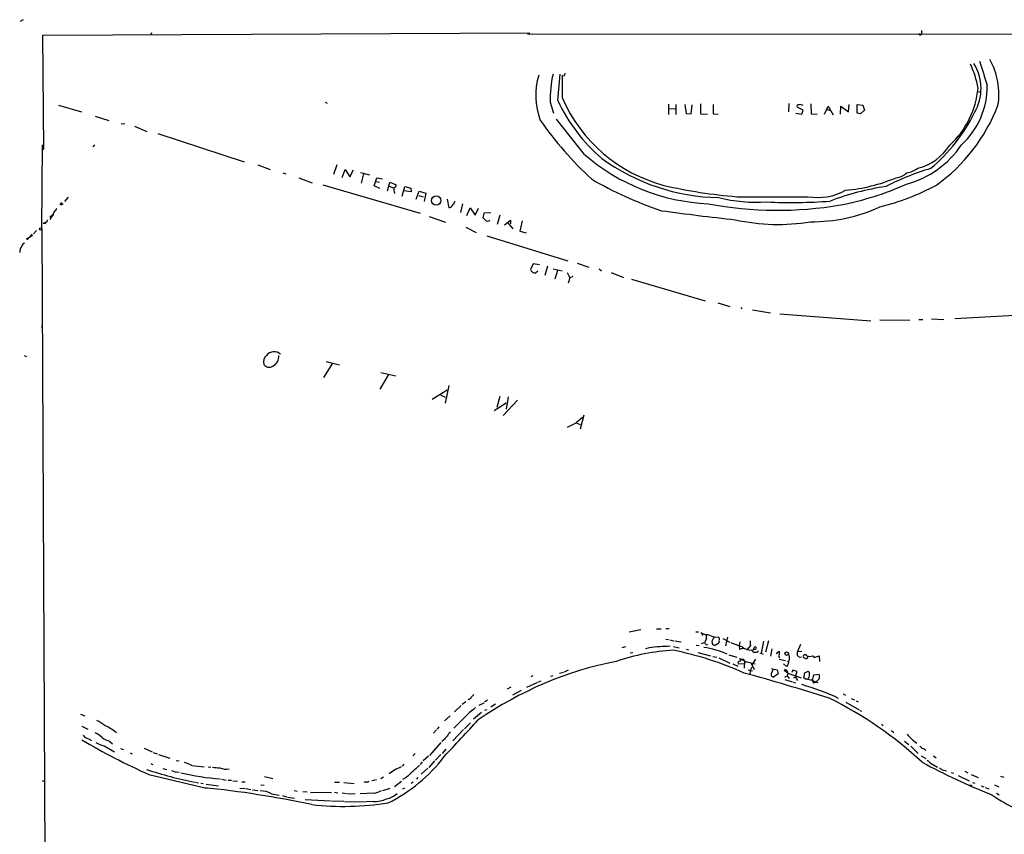
# Model space of a CAD drawing. Extents: x 0 to 731, y 4 to 875.
# Drawn here: x 0 to 287, y 633 to 870 of the extents above; entities that cross this region are included whole.
import ezdxf

# ---------------------------------------------------------------- set-up
doc = ezdxf.new("R2010")
doc.units = 0
doc.header["$MEASUREMENT"] = 0
doc.layers.add('MAIN', color=5, linetype='CONTINUOUS')

msp = doc.modelspace()

# ---------------------------------------------------------------- linework, layer by layer
at = {"layer": 'MAIN'}
for p, q in [((1.3547, 869.95), (0.508, 869.442)), ((7.0273, 865.4627), (148.6747, 866.14)), ((7.366, 832.358), (7.0273, 865.4627)), ((38.6927, 866.14), (38.5233, 865.632)), ((147.9973, 865.886), (729.4033, 865.2933)), ((262.4667, 865.632), (262.636, 865.9707)), ((262.636, 866.8173), (262.636, 865.9707)), ((156.8027, 846.4127), (157.5647, 854.1173)), ((158.1573, 847.09), (158.242, 853.7787)), ((158.5807, 853.5247), (159.0887, 854.3713)), ((279.0613, 849.0373), (279.654, 848.868)), ((11.5993, 845.058), (18.288, 843.1107)), ((89.154, 845.9893), (89.7467, 845.6507)), ((154.6013, 845.9893), (155.5327, 842.772)), ((188.976, 845.3967), (188.976, 842.3487)), ((191.1773, 845.312), (191.1773, 842.3487)), ((193.802, 845.312), (194.1407, 842.6873)), ((195.58, 842.6027), (195.9187, 845.1427)), ((198.2893, 845.4813), (198.2893, 842.6027)), ((202.0147, 845.312), (202.0147, 842.6027)), ((224.028, 845.566), (223.9433, 843.1107)), ((230.4627, 845.4813), (230.5473, 842.6027)), ((234.3573, 842.518), (235.458, 844.804)), ((235.458, 844.804), (236.8973, 842.264)), ((239.014, 842.518), (239.1833, 844.804)), ((239.1833, 844.804), (241.3847, 843.1107)), ((241.3847, 843.1107), (241.554, 845.312)), ((243.9247, 845.312), (245.5333, 845.058)), ((243.9247, 842.772), (243.9247, 845.312)), ((245.5333, 845.058), (246.0413, 843.6187)), ((22.2673, 841.9253), (26.2467, 840.6553)), ((189.0607, 844.1267), (191.008, 844.042)), ((194.1407, 842.6873), (195.58, 842.6027)), ((198.2893, 842.6027), (200.406, 842.518)), ((202.0147, 842.6027), (203.454, 842.518)), ((226.06, 842.772), (227.7533, 842.518)), ((228.1767, 843.6187), (226.3987, 844.4653)), ((227.7533, 842.518), (228.1767, 843.6187)), ((230.5473, 842.6027), (232.2407, 842.518)), ((235.1193, 843.788), (236.1353, 843.534)), ((244.856, 842.6027), (243.9247, 842.772)), ((246.0413, 843.6187), (244.856, 842.6027)), ((29.8873, 839.6393), (30.9033, 839.8087)), ((164.592, 830.7493), (156.464, 840.994)), ((33.6973, 838.962), (37.338, 837.438)), ((40.4707, 836.8453), (65.6167, 828.6327)), ((273.2193, 836.168), (273.7273, 836.0833)), ((6.7733, 809.1593), (6.9427, 833.5433)), ((21.6747, 832.9507), (22.1827, 833.5433)), ((6.9427, 832.0193), (7.366, 832.358)), ((69.596, 827.7013), (73.152, 826.3467)), ((92.5407, 827.786), (91.6093, 824.9073)), ((76.8773, 825.4153), (77.724, 825.0767)), ((94.1493, 824.0607), (94.996, 826.3467)), ((94.996, 826.3467), (96.3507, 824.23)), ((96.3507, 824.23), (97.3667, 826.262)), ((99.4833, 825.5), (102.108, 824.8227)), ((100.33, 825.0767), (99.6527, 822.452)), ((81.534, 823.976), (85.4287, 822.5367)), ((88.4767, 821.944), (116.7553, 813.7313)), ((103.4627, 821.6053), (104.2247, 823.976)), ((103.886, 822.8753), (104.9867, 822.706)), ((104.2247, 823.976), (105.8333, 823.6373)), ((107.2727, 820.166), (107.95, 822.706)), ((107.95, 822.706), (109.8127, 821.944)), ((105.0713, 820.8433), (103.4627, 821.6053)), ((107.7807, 821.5207), (109.0507, 821.0973)), ((111.5907, 818.642), (112.3527, 821.436)), ((114.2153, 819.912), (112.0987, 820.166)), ((112.3527, 821.436), (114.1307, 820.928)), ((114.1307, 820.928), (114.2153, 819.912)), ((115.6547, 817.7107), (116.5013, 820.0813)), ((116.5013, 820.0813), (118.4487, 819.4887)), ((118.4487, 819.4887), (117.9407, 817.0333)), ((12.5307, 816.7793), (12.0227, 816.102)), ((12.954, 816.4407), (12.3613, 816.0173)), ((14.478, 818.3033), (13.3773, 817.0333)), ((116.4167, 818.8113), (117.6867, 818.4727)), ((125.222, 815.2553), (124.7987, 817.7953)), ((129.1167, 816.356), (128.524, 813.9007)), ((9.0593, 812.546), (10.0753, 813.3927)), ((10.0753, 813.3927), (9.144, 811.8687)), ((10.0753, 813.3927), (9.8213, 813.054)), ((130.3867, 813.054), (131.318, 815.2553)), ((131.318, 815.2553), (132.7573, 813.1387)), ((132.7573, 813.1387), (133.7733, 815.1707)), ((135.2973, 813.7313), (135.0433, 812.3767)), ((137.3293, 813.816), (135.2973, 813.7313)), ((7.1967, 810.768), (8.2127, 811.1913)), ((7.1967, 810.768), (7.7893, 810.6833)), ((7.1967, 810.768), (7.7893, 810.6833)), ((8.4667, 811.3607), (7.7893, 810.6833)), ((8.2973, 811.6993), (8.2127, 811.1913)), ((9.9907, 812.8847), (9.8213, 813.054)), ((119.38, 812.7153), (124.206, 811.022)), ((139.954, 813.1387), (139.192, 810.4293)), ((141.3087, 810.26), (143.0867, 811.6147)), ((142.3247, 810.8527), (143.764, 809.1593)), ((143.0867, 811.6147), (143.0867, 810.5987)), ((146.4733, 811.4453), (145.796, 808.482)), ((5.2493, 808.6513), (4.318, 807.72)), ((6.7733, 809.1593), (7.874, 589.4493)), ((130.048, 809.5827), (133.096, 808.0587)), ((145.796, 808.482), (147.6587, 807.974)), ((4.064, 807.212), (2.7093, 806.3653)), ((3.302, 806.704), (2.7093, 806.3653)), ((136.2287, 807.1273), (159.766, 799.846)), ((149.6907, 798.9993), (148.844, 797.306)), ((151.4687, 798.6607), (149.6907, 798.9993)), ((162.4753, 799.1687), (165.862, 797.9833)), ((150.368, 796.29), (151.0453, 796.8827)), ((153.8393, 798.2373), (153.0773, 795.528)), ((155.448, 797.4753), (158.0727, 796.8827)), ((156.718, 797.052), (155.956, 794.512)), ((159.5967, 796.4593), (160.3587, 794.8507)), ((168.8253, 797.4753), (169.5027, 796.8827)), ((172.3813, 796.4593), (175.9373, 795.02)), ((160.3587, 794.8507), (159.8507, 793.3267)), ((161.2053, 795.274), (160.3587, 794.8507)), ((178.2233, 794.512), (199.644, 788.162)), ((203.3693, 787.5693), (206.8407, 786.5533)), ((210.058, 786.2147), (210.4813, 785.876)), ((213.4447, 785.622), (218.694, 784.6907)), ((221.4033, 784.4367), (247.904, 782.4047)), ((259.2493, 782.4893), (250.5287, 782.574)), ((262.9747, 782.6587), (261.7893, 782.6587)), ((265.5147, 782.9127), (269.0707, 782.7433)), ((272.288, 783.082), (297.8573, 784.4367)), ((6.858, 780.3727), (7.112, 780.3727)), ((1.6087, 772.3293), (2.286, 771.9907)), ((89.4927, 770.5513), (93.3873, 769.62)), ((91.2707, 770.0433), (88.646, 765.8947)), ((107.6113, 766.7413), (105.0713, 762.508)), ((105.41, 767.334), (109.728, 766.4027)), ((124.6293, 762.254), (120.3113, 759.5447)), ((125.1373, 763.524), (124.0367, 758.444)), ((122.682, 760.8147), (124.1213, 760.222)), ((139.954, 760.3913), (139.1073, 757.174)), ((145.1187, 759.2907), (140.97, 754.888)), ((142.4093, 760.3067), (141.8167, 756.666)), ((141.8167, 758.444), (138.3453, 756.158)), ((163.9993, 754.2953), (162.1367, 752.6867)), ((164.4227, 754.9727), (163.322, 750.9087)), ((159.6813, 751.5013), (162.1367, 752.6867)), ((162.1367, 752.6867), (163.322, 752.2633)), ((177.546, 691.896), (181.0173, 692.5733)), ((185.5047, 692.8273), (186.8593, 692.8273)), ((188.214, 692.912), (189.23, 692.912)), ((196.9347, 691.896), (197.7813, 691.896)), ((199.2207, 691.3033), (198.7127, 690.88)), ((202.184, 690.118), (202.2687, 690.4567)), ((202.438, 690.4567), (203.6233, 690.372)), ((206.1633, 690.372), (205.5707, 687.832)), ((175.514, 687.4087), (176.6147, 687.6627)), ((183.4727, 687.324), (182.372, 686.9853)), ((188.214, 689.7793), (189.0607, 689.6947)), ((189.3993, 689.61), (190.5847, 689.356)), ((190.5, 687.6627), (192.1087, 687.324)), ((190.8387, 689.2713), (192.7013, 689.0173)), ((197.104, 688.086), (197.9507, 688.0013)), ((198.628, 688.5093), (199.4747, 688.848)), ((200.0673, 689.864), (199.4747, 688.848)), ((199.9827, 688.1707), (200.4907, 688.2553)), ((203.6233, 688.594), (202.692, 688.086)), ((204.8087, 689.9487), (206.8407, 688.9327)), ((209.804, 689.0173), (209.55, 687.9167)), ((209.55, 687.9167), (209.6347, 686.816)), ((212.852, 687.9167), (212.0053, 686.9007)), ((213.614, 686.6467), (213.9527, 687.4087)), ((216.662, 689.1867), (215.9847, 685.6307)), ((218.1013, 689.356), (217.2547, 686.054)), ((227.4147, 688.2553), (226.568, 686.2233)), ((177.8847, 685.8), (178.6467, 685.9693)), ((194.1407, 686.9007), (194.818, 686.7313)), ((197.5273, 685.9693), (201.2527, 684.9533)), ((201.93, 684.784), (203.0307, 684.53)), ((206.5867, 685.292), (208.8727, 684.53)), ((211.836, 686.816), (213.1907, 686.6467)), ((214.2913, 686.9007), (213.614, 686.6467)), ((215.5613, 685.8), (216.5773, 685.4613)), ((219.0327, 686.9853), (218.694, 684.8687)), ((220.3027, 685.6307), (221.234, 686.308)), ((221.1493, 684.53), (221.4033, 684.53)), ((226.568, 686.2233), (227.7533, 686.308)), ((227.2453, 684.53), (227.6687, 684.6993)), ((229.108, 684.022), (228.2613, 684.4453)), ((229.5313, 684.6993), (229.108, 684.022)), ((230.9707, 684.9533), (231.394, 684.4453)), ((231.394, 684.4453), (232.8333, 684.9533)), ((232.8333, 684.9533), (232.918, 683.26)), ((203.6233, 684.3607), (206.8407, 682.8367)), ((207.6873, 682.5827), (209.2113, 681.99)), ((209.296, 682.5827), (211.074, 682.752)), ((209.55, 684.1913), (210.7353, 684.022)), ((210.312, 683.8527), (211.1587, 683.514)), ((211.1587, 683.514), (211.074, 681.3973)), ((211.9207, 683.1753), (214.2067, 682.6673)), ((212.7673, 680.6353), (213.36, 681.736)), ((213.0213, 682.8367), (213.9527, 680.974)), ((214.2913, 684.022), (213.36, 682.4133)), ((221.234, 684.022), (223.012, 683.5987)), ((223.3507, 681.8207), (222.504, 682.6673)), ((223.774, 682.3287), (223.3507, 681.8207)), ((223.52, 683.4293), (224.028, 683.1753)), ((149.606, 679.1113), (149.0133, 678.8573)), ((155.3633, 679.1113), (154.686, 678.942)), ((157.3107, 679.8733), (158.496, 680.212)), ((158.75, 680.2967), (159.9353, 680.8893)), ((212.1747, 680.8893), (213.4447, 680.5507)), ((212.7673, 680.6353), (212.6827, 679.45)), ((218.948, 681.228), (220.6413, 680.8893)), ((219.0327, 680.0427), (219.456, 680.974)), ((220.8953, 679.704), (219.5407, 678.7727)), ((220.6413, 680.8893), (220.8953, 679.704)), ((223.6893, 679.958), (222.6733, 680.72)), ((222.8427, 678.7727), (223.52, 679.1113)), ((223.6893, 679.958), (223.52, 679.1113)), ((223.52, 679.1113), (224.1127, 678.3493)), ((223.6893, 679.8733), (227.584, 678.6033)), ((225.2133, 680.8047), (224.8747, 680.1273)), ((226.3987, 680.3813), (225.2133, 680.8047)), ((226.1447, 678.8573), (225.3827, 678.434)), ((225.9753, 678.942), (226.3987, 680.3813)), ((226.6527, 677.7567), (225.9753, 678.942)), ((228.346, 678.5187), (228.6847, 680.0427)), ((228.6847, 680.0427), (229.616, 680.466)), ((230.886, 677.7567), (231.3093, 679.45)), ((231.3093, 679.45), (232.8333, 679.6193)), ((143.1713, 675.8093), (142.0707, 675.2167)), ((150.7067, 677.0793), (147.7433, 675.7247)), ((151.892, 677.5873), (150.9607, 677.164)), ((222.8427, 678.0953), (224.9593, 677.418)), ((225.298, 677.2487), (225.9753, 677.0793)), ((228.854, 678.18), (228.346, 678.5187)), ((230.886, 677.7567), (232.4947, 677.164)), ((231.902, 677.3333), (231.2247, 676.9947)), ((232.8333, 678.2647), (231.902, 677.3333)), ((146.1347, 674.878), (143.6793, 673.5233)), ((239.776, 673.9467), (240.538, 673.5233)), ((128.6933, 670.4753), (126.746, 668.6973)), ((130.048, 671.576), (129.032, 670.814)), ((131.064, 672.338), (130.81, 672.1687)), ((135.2973, 671.2373), (133.858, 670.4753)), ((136.398, 672.084), (135.5513, 671.4913)), ((138.684, 670.8987), (137.3293, 670.052)), ((240.6227, 671.4913), (244.4327, 669.29)), ((242.1467, 672.592), (243.1627, 672.1687)), ((243.586, 671.9147), (244.1787, 671.576)), ((18.034, 668.02), (19.304, 667.512)), ((123.8673, 666.0727), (125.5607, 667.512)), ((134.62, 668.4433), (132.334, 666.496)), ((136.144, 669.29), (135.5513, 669.036)), ((244.6867, 669.036), (245.1947, 668.8667)), ((18.3727, 664.464), (20.1507, 663.6173)), ((128.1853, 665.48), (126.5767, 663.8713)), ((131.4873, 665.48), (129.7093, 663.702)), ((250.952, 665.0567), (251.46, 664.6333)), ((121.5813, 663.448), (120.65, 662.432)), ((122.2587, 664.2947), (121.7507, 663.6173)), ((129.3707, 663.5327), (126.3227, 660.2307)), ((253.8307, 663.2787), (254.508, 662.686)), ((20.32, 660.8233), (21.2513, 660.3153)), ((24.892, 658.7913), (27.94, 657.0133)), ((26.5853, 660.0613), (27.3473, 659.384)), ((122.7667, 659.7227), (119.5493, 655.9973)), ((123.6133, 660.4), (123.1053, 660.0613)), ((257.6407, 660.146), (258.9107, 659.2147)), ((259.5033, 658.7067), (261.62, 656.59)), ((29.6333, 658.0293), (30.48, 657.6907)), ((32.4273, 656.7593), (33.02, 656.4207)), ((36.4913, 658.114), (38.862, 657.0133)), ((39.2007, 656.844), (40.3013, 656.4207)), ((40.7247, 656.2513), (44.0267, 655.1507)), ((115.316, 656.59), (114.6387, 655.828)), ((119.2107, 655.7433), (117.6867, 654.3887)), ((122.8513, 656.2513), (121.2427, 654.6427)), ((124.2907, 657.7753), (123.19, 656.59)), ((262.4667, 655.828), (263.8213, 655.066)), ((266.1073, 655.828), (266.8693, 655.32)), ((38.4387, 653.6267), (39.0313, 653.3727)), ((45.8893, 654.558), (46.736, 654.3887)), ((50.3767, 653.034), (54.0173, 652.6953)), ((112.0987, 653.4573), (111.5907, 652.8647)), ((117.4327, 654.1347), (116.7553, 653.3727)), ((120.9887, 654.3887), (119.2953, 652.4413)), ((265.43, 653.6267), (267.2927, 652.6107)), ((37.9307, 650.4093), (54.6947, 646.43)), ((41.9947, 652.1873), (43.0107, 651.9333)), ((44.45, 651.5947), (45.8047, 651.1713)), ((46.0587, 651.256), (46.736, 651.0867)), ((55.118, 652.6953), (55.9647, 652.6107)), ((109.728, 652.018), (107.7807, 650.6633)), ((117.094, 650.5787), (119.0413, 652.272)), ((268.6473, 651.8487), (269.9173, 651.51)), ((271.1873, 651.002), (271.8647, 650.8327)), ((273.304, 650.1553), (276.4367, 648.6313)), ((275.1667, 651.4253), (276.098, 650.9173)), ((277.0293, 650.4093), (279.0613, 649.5627)), ((6.858, 648.716), (7.4507, 648.3773)), ((51.4773, 648.208), (52.324, 648.0387)), ((53.0013, 647.954), (53.6787, 647.7847)), ((54.5253, 647.6153), (58.166, 647.192)), ((59.0127, 649.0547), (60.3673, 648.8007)), ((60.96, 648.8007), (61.976, 648.8007)), ((62.3147, 648.6313), (63.6693, 648.5467)), ((64.9393, 648.2927), (65.8707, 648.2927)), ((70.4427, 647.446), (71.4587, 647.3613)), ((71.5433, 649.9013), (73.914, 649.3087)), ((91.8633, 648.208), (93.3873, 648.208)), ((94.5727, 648.1233), (97.6207, 647.7847)), ((101.5153, 648.208), (101.854, 648.462)), ((104.14, 648.8853), (102.7853, 648.6313)), ((106.172, 649.6473), (105.41, 649.224)), ((109.3047, 646.938), (111.4213, 648.5467)), ((112.6913, 649.5627), (111.6753, 648.97)), ((114.808, 648.208), (114.2153, 647.7847)), ((116.1627, 649.5627), (115.7393, 649.0547)), ((277.114, 647.3613), (277.114, 647.1073)), ((277.4527, 648.1233), (278.13, 647.954)), ((279.9927, 647.192), (280.7547, 646.8533)), ((283.8027, 647.446), (285.0727, 646.8533)), ((285.5807, 649.986), (286.512, 649.6473)), ((54.1867, 646.5147), (53.848, 646.5993)), ((64.3467, 646.5147), (65.8707, 646.3453)), ((66.2093, 646.3453), (67.564, 646.0913)), ((68.072, 646.0067), (69.596, 645.7527)), ((73.5753, 644.8213), (75.7767, 644.398)), ((76.7927, 644.3133), (77.8933, 643.9747)), ((80.1793, 645.7527), (81.026, 645.5833)), ((82.7193, 645.4987), (83.9047, 645.414)), ((84.9207, 645.3293), (91.0167, 645.2447)), ((91.8633, 645.3293), (92.8793, 645.16)), ((94.1493, 645.0753), (95.3347, 644.906)), ((95.6733, 644.906), (97.8747, 644.8213)), ((103.2933, 644.9907), (99.314, 644.8213)), ((105.918, 645.8373), (108.1193, 646.43)), ((112.268, 646.5147), (111.6753, 646.176)), ((281.0933, 646.684), (282.194, 646.2607)), ((284.3953, 644.9907), (285.1573, 644.5673)), ((78.232, 643.89), (80.264, 643.5513)), ((83.3967, 643.2127), (90.7627, 642.7893)), ((91.0167, 642.7893), (94.5727, 642.7047)), ((94.8267, 642.62), (100.9227, 642.4507)), ((103.2087, 642.62), (101.092, 642.5353))]:
    msp.add_line(p, q, dxfattribs=at)
for centre, radius in [((121.493, 817.3701), 1.3569), ((6.4346, 809.0959), 0.3445), ((2.5682, 806.2243), 0.1995), ((223.3642, 685.5926), 0.5142)]:
    msp.add_circle(centre, radius, dxfattribs=at)
for centre, radius, start, end in [((262.2127, 865.8013), 0.3053, 146.299523, 326.315138), ((248.3611, 844.1396), 31.2646, 10.903191, 24.281048), ((266.0472, 849.8849), 13.8625, 329.940962, 32.093137), ((2016.26, 1404.6961), 1820.8342, 197.4774998, 197.7066827), ((265.1706, 848.3901), 19.943, 350.134931, 29.963894), ((170.3708, 847.8718), 19.9653, 162.790996, 200.928909), ((185.5826, 846.8701), 30.9938, 166.47749, 181.628483), ((258.8406, 850.4293), 22.8502, 312.354937, 1.180339), ((253.1145, 852.5648), 26.0681, 312.867342, 354.471324), ((202.3368, 867.8531), 50.3294, 205.21409, 229.532186), ((199.264, 865.1681), 44.9063, 203.739161, 255.085316), ((226.8854, 844.6982), 0.5396, 78.681738, 205.572461), ((227.2454, 843.52), 1.7261, 57.347543, 98.465277), ((236.7792, 863.6421), 51.5395, 305.836151, 338.7632), ((232.2033, 865.8387), 51.2424, 310.17456, 333.458551), ((234.8275, 898.1048), 100.9808, 214.616178, 227.513969), ((250.9556, 849.2184), 28.0652, 285.029403, 326.046131), ((257.5821, 842.1029), 15.8343, 284.45741, 326.912694), ((203.1606, 875.342), 58.958, 229.143197, 267.486783), ((204.7443, 878.0375), 59.8309, 234.112925, 268.845406), ((288.1892, 750.9154), 79.1631, 106.836181, 117.022674), ((254.6086, 829.3601), 5.4149, 276.113738, 313.23846), ((257.3118, 832.3027), 6.9605, 278.311705, 307.357047), ((109.0858, 821.8312), 0.7356, 273.858635, 8.820778), ((221.273, 916.9811), 108.1646, 239.652762, 251.495602), ((222.3734, 902.7998), 88.2963, 280.919075, 293.962034), ((236.1563, 869.2489), 49.1095, 275.118916, 292.797876), ((233.3917, 884.4832), 71.0505, 283.886681, 298.188387), ((112.9321, 820.8011), 3.8083, 175.539216, 201.521753), ((220.2701, 961.026), 143.0082, 256.837835, 265.42882), ((232.3663, 835.172), 16.9383, 260.364897, 298.844923), ((263.2667, 746.2411), 76.0017, 98.355911, 110.983386), ((124.5611, 817.3162), 2.1643, 287.780274, 328.541822), ((380.6811, 689.6848), 284.0033, 153.320366, 153.549531), ((220.7621, 921.4947), 106.9759, 259.122832, 279.86973), ((214.5757, 861.957), 45.1093, 255.837545, 273.835679), ((219.202, 5191.1879), 4372.7274, 269.8646553, 270.1353448), ((224.7407, 968.3192), 151.5391, 267.29662, 274.280204), ((10.798, 812.5862), 1.0829, 131.863335, 154.407454), ((13.1802, 812.6146), 3.2009, 152.95544, 175.159506), ((264.7647, 602.8929), 330.6556, 140.078726, 140.307898), ((288.5601, 1557.5799), 750.0862, 262.2140529, 263.8689952), ((230.7838, 858.0798), 46.8911, 269.400651, 294.788761), ((304.7319, 981.3878), 239.4973, 224.885392, 225.114575), ((136.4462, 812.4286), 1.0287, 225.149659, 307.702053), ((220.8975, 867.7374), 57.3214, 257.457423, 279.434173), ((4.5583, 806.3933), 1.2941, 116.576931, 166.108716), ((2.7165, 803.4524), 1.8921, 119.736994, 160.650503), ((3.337, 802.2883), 2.9992, 143.332985, 181.367975), ((150.385, 797.9665), 1.6766, 203.200834, 269.419031), ((6.6887, 780.4997), 0.2116, 323.124688, 90), ((74.3252, 770.612), 2.7824, 47.639323, 141.88788), ((73.7965, 770.4243), 2.5271, 131.07715, 196.543973), ((72.5917, 772.0181), 3.1159, 295.110985, 5.732001), ((72.8864, 770.6628), 1.7903, 212.354113, 305.026889), ((200.5396, 695.0682), 3.9365, 238.08765, 268.055062), ((496.3284, 732.7846), 299.354, 188.014163, 188.24333), ((370.7494, 1198.8023), 535.4848, 251.451299, 251.680478), ((203.2319, 688.922), 1.5901, 131.223889, 191.904247), ((202.861, 689.7792), 0.9657, 344.75633, 37.8703), ((193.5219, 587.5101), 100.3185, 92.306824, 95.74913), ((194.2477, 657.0643), 30.763, 67.381998, 80.53731), ((369.0376, 815.4972), 211.6403, 216.756633, 216.985837), ((202.4999, 688.9717), 0.9063, 204.628114, 282.237377), ((202.544, 689.2714), 1.2743, 327.886425, 11.493352), ((220.7822, 720.0676), 34.0544, 246.456441, 252.094072), ((212.0274, 689.2123), 2.3117, 222.09296, 269.452242), ((218.5737, 688.9756), 5.8188, 176.251686, 190.484951), ((214.2351, 687.2301), 0.3341, 279.682191, 147.689255), ((193.6165, 625.5619), 61.0797, 92.924703, 108.910939), ((171.2668, 591.8033), 96.6909, 65.743677, 78.526522), ((210.7353, 684.6144), 2.4614, 63.437031, 116.560887), ((214.2914, 687.1969), 1.2306, 206.558804, 319.1886), ((221.6814, 684.8566), 0.6243, 135.77878, 211.541369), ((475.2338, 685.8), 254.0003, 179.885409, 180.114592), ((222.1935, 684.4453), 2.0672, 345.774188, 32.171671), ((227.6268, 685.5883), 1.2346, 149.047386, 202.154726), ((228.05, 686.3507), 1.9906, 218.089814, 246.155872), ((228.7369, 684.7641), 0.5726, 19.295713, 213.834389), ((230.124, 686.9653), 2.1829, 247.177423, 292.822577), ((194.7555, 578.1473), 107.2602, 101.255101, 124.703728), ((209.7898, 682.8649), 0.5688, 97.120019, 209.74738), ((210.6507, 682.752), 1.1516, 107.103826, 143.975919), ((211.91, 684.4135), 1.2382, 198.432022, 270.495114), ((217.5491, 684.8268), 6.7074, 338.134031, 352.379334), ((29.3044, 17.4586), 686.9606, 72.514467, 74.6641542), ((219.6041, 679.5347), 0.7646, 138.361482, 265.243826), ((223.012, 680.4658), 0.4235, 36.888839, 143.111161), ((222.9555, 680.0709), 0.7599, 344.928712, 58.665147), ((227.6262, 679.577), 2.4135, 322.125849, 358.995747), ((229.2069, 679.7182), 0.8524, 347.56816, 61.318192), ((230.1676, 678.942), 2.7504, 345.743974, 14.256026), ((207.3434, 605.3383), 74.1227, 65.138933, 73.94883), ((228.2329, 670.4558), 7.7491, 74.580296, 85.402759), ((230.3526, 677.0539), 0.8741, 356.116598, 93.889941), ((130.7676, 673.3117), 1.0178, 286.930557, 343.069443), ((301.4299, 504.0041), 239.4974, 134.885409, 135.114591), ((183.5293, 567.7573), 117.1798, 47.426708, 63.556091), ((152.923, 643.5937), 33.0297, 127.257843, 138.499699), ((15.6142, 652.2484), 15.6441, 52.852048, 62.757991), ((18.1248, 649.8519), 16.4048, 51.002879, 64.986314), ((-2538.2833, 3137.5104), 3639.5306, 317.0065052, 317.2356864), ((21.2514, 663.8715), 3.1873, 219.612694, 253.009081), ((19.7963, 656.6089), 6.4037, 45.316967, 67.302363), ((420.4563, 406.984), 390.3017, 139.283313, 139.512488), ((129.2971, 659.1386), 5.2702, 135.151444, 152.33802), ((270.1398, 671.8727), 15.2232, 219.556287, 234.022739), ((118.0073, 828.4614), 195.2301, 239.313232, 245.784792), ((29.25, 673.9816), 15.8031, 244.460228, 253.992153), ((31.6048, 673.4102), 14.2614, 239.185826, 249.39256), ((431.804, 827.6804), 239.462, 224.881179, 225.110379), ((262.3931, 655.9451), 2.1246, 44.593816, 78.81277), ((44.5103, 642.5717), 11.9948, 60.719866, 71.783324), ((86.9425, 683.599), 46.237, 296.435429, 322.822637), ((1003.6525, -322.3495), 1318.4935, 132.2826031, 132.5117823), ((342.8, 798.4211), 165.052, 241.009566, 248.773026), ((518.8248, 950.4449), 390.2691, 229.283297, 229.512491), ((70.0363, 746.8141), 100.3847, 250.939061, 259.198385), ((65.7925, 732.5295), 83.6935, 257.195552, 265.120846), ((58.8794, 664.4262), 12.0753, 258.093112, 268.221812), ((60.3416, 657.0691), 5.0578, 248.704095, 280.908033), ((107.5398, 658.7168), 7.0471, 288.089912, 302.601082), ((395.2239, 863.7525), 246.8296, 238.919658, 239.148841), ((101.2191, 644.8642), 3.3569, 84.937847, 103.864449), ((276.86, 774.3612), 127.0002, 269.885409, 270.114592), ((24.9354, 358.7376), 289.31, 77.964979, 84.264493), ((70.4197, 639.3768), 6.2929, 59.903673, 91.333067), ((100.1678, 658.1772), 13.5518, 283.334329, 293.535568), ((105.7417, 649.746), 6.4909, 281.346287, 311.783816), ((315.6612, 692.3729), 57.8746, 235.692042, 252.699234), ((94.502, 724.8317), 83.6552, 263.656685, 278.957113), ((103.6631, 650.2541), 7.6476, 266.593636, 296.025944)]:
    msp.add_arc(centre, radius, start, end, dxfattribs=at)

doc.saveas('drawing.dxf')
